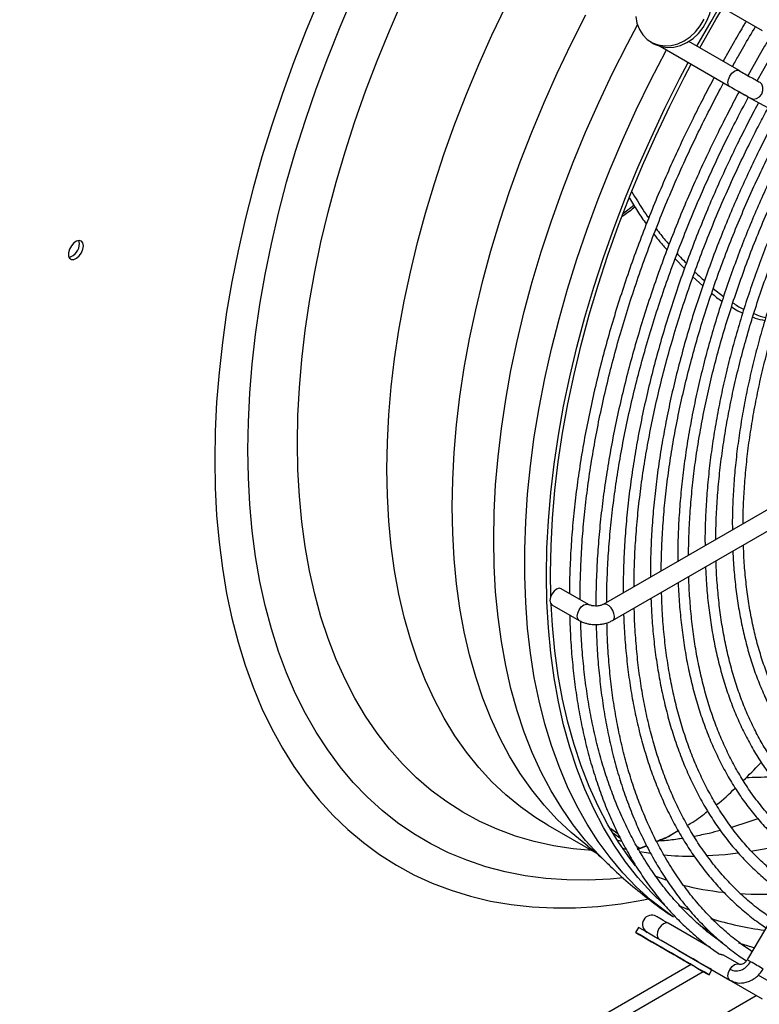
# Model space of a CAD drawing. Units: millimetres. Extents: x 5 to 414, y 3 to 291.
# Drawn here: x 228 to 233, y 44 to 50 of the extents above; entities that cross this region are included whole.
import ezdxf

# ---------------------------------------------------------------- set-up
doc = ezdxf.new("R2010")
doc.units = ezdxf.units.MM

msp = doc.modelspace()

# ---------------------------------------------------------------- linework, layer by layer
at = {"color": 7, "linetype": 'Continuous', "lineweight": 25}
for p, q in [((232.6383, 50.2346), (232.9649, 50.046)), ((232.244, 49.9715), (232.2628, 49.9606)), ((232.3022, 49.9437), (232.7549, 49.6823)), ((232.8149, 49.7862), (232.4883, 49.9748)), ((232.784, 49.9768), (232.7107, 49.8464)), ((232.9451, 49.8838), (232.8715, 49.7528)), ((232.9323, 49.719), (233.0057, 49.8488)), ((232.7554, 49.682), (232.75, 49.6863)), ((232.8902, 49.6064), (233.9286, 49.0463)), ((232.1332, 48.9124), (232.0649, 48.8617)), ((232.3998, 48.5666), (232.4608, 48.5045)), ((232.5157, 48.4502), (232.5791, 48.3923)), ((232.6472, 48.374), (232.7139, 48.3226)), ((233.2062, 47.0628), (231.9339, 46.3283)), ((231.9939, 46.2244), (233.2662, 46.9589)), ((231.595, 46.3823), (231.5927, 46.5315)), ((231.8383, 46.3283), (231.6615, 46.4304)), ((231.6015, 46.3264), (231.7783, 46.2244)), ((231.5755, 44.8987), (231.8904, 44.7169)), ((231.9831, 44.8763), (232.0289, 44.8454)), ((231.9999, 44.8458), (232.0426, 44.8169)), ((232.7916, 44.8921), (232.7652, 44.8842)), ((232.1516, 44.7628), (232.1712, 44.7496)), ((232.1555, 44.7406), (232.2153, 44.7654)), ((232.1621, 44.7444), (232.1712, 44.7496)), ((232.1712, 44.7496), (232.2143, 44.7675)), ((232.3426, 44.5422), (232.2708, 44.5672)), ((233.0131, 44.2739), (232.8761, 44.0418)), ((232.1622, 44.2363), (232.1434, 44.2038)), ((232.6263, 44.1069), (232.3553, 44.2633)), ((232.6167, 44.2116), (232.5629, 44.2457)), ((232.6164, 44.216), (232.5822, 44.2331)), ((232.4209, 44.0869), (232.7549, 43.8941)), ((232.8149, 43.998), (232.7142, 44.0561)), ((232.8761, 44.0418), (232.867, 44.0263)), ((232.5036, 43.9958), (227.2351, 40.9543)), ((232.6197, 43.9288), (232.6385, 43.9613)), ((232.6385, 43.9612), (232.9649, 43.7728)), ((233.0249, 43.8767), (232.9388, 43.9264)), ((220.1464, 36.418), (232.9258, 43.7954))]:
    msp.add_line(p, q, dxfattribs=at)
at = {"color": 8, "linetype": 'Continuous', "lineweight": 25}
msp.add_line((219.893, 36.625), (232.5823, 43.9504), dxfattribs=at)
at = {"color": 7, "linetype": 'Continuous', "lineweight": 25, "flags": 128}
for points in [[(232.2628, 49.9606), (232.2717, 49.9558), (232.3095, 49.9416), (232.3503, 49.9357), (232.3927, 49.9382), (232.4353, 49.9491), (232.4768, 49.968), (232.5159, 49.9943), (232.5512, 50.0272), (232.5817, 50.0656), (232.6063, 50.1083), (232.6243, 50.1539), (232.6352, 50.201), (232.6385, 50.248), (232.6341, 50.2934), (232.6222, 50.3357), (232.6032, 50.3737), (232.5776, 50.406), (232.5464, 50.4317), (232.5378, 50.4369)], [(229.6316, 47.3289), (229.6347, 47.5111), (229.6441, 47.6967), (229.6597, 47.8852), (229.6815, 48.0765), (229.7095, 48.2702), (229.7436, 48.466), (229.7838, 48.6636), (229.83, 48.8626), (229.8822, 49.0628), (229.9401, 49.2639), (230.0039, 49.4654), (230.0733, 49.6672), (230.1483, 49.8688), (230.2286, 50.0699), (230.3143, 50.2703)], [(230.0937, 50.2515), (230.0086, 50.0477), (229.9288, 49.8431), (229.8544, 49.6383), (229.7855, 49.4334), (229.7222, 49.2287), (229.6647, 49.0247), (229.613, 48.8215), (229.5672, 48.6196), (229.5274, 48.4191), (229.4936, 48.2205), (229.4659, 48.024), (229.4442, 47.8299), (229.4288, 47.6386), (229.4195, 47.4502), (229.4164, 47.2652)], [(229.9525, 47.3738), (229.9556, 47.5513), (229.965, 47.7321), (229.9806, 47.9159), (230.0024, 48.1024), (230.0303, 48.2912), (230.0644, 48.4822), (230.1045, 48.6748), (230.1507, 48.8689), (230.2027, 49.0641), (230.2606, 49.26), (230.3242, 49.4563), (230.3934, 49.6528), (230.4681, 49.849), (230.5482, 50.0446), (230.6336, 50.2394)], [(232.5417, 49.9439), (232.6328, 50.1054), (232.6907, 50.2043)], [(230.9559, 46.9604), (230.959, 47.1344), (230.9684, 47.3118), (230.984, 47.4921), (231.0057, 47.6751), (231.0337, 47.8605), (231.0678, 48.0479), (231.1079, 48.237), (231.154, 48.4275), (231.206, 48.619), (231.2638, 48.8112), (231.3273, 49.0037), (231.3965, 49.1963), (231.4711, 49.3886), (231.551, 49.5802), (231.6361, 49.7708), (231.7264, 49.9601), (231.8215, 50.1478)], [(232.1447, 50.1375), (232.1528, 50.0934), (232.1683, 50.0531), (232.1907, 50.0178), (232.2192, 49.9887), (232.2529, 49.9667), (232.2908, 49.9525), (232.3316, 49.9465), (232.3739, 49.949), (232.4166, 49.9599), (232.4581, 49.9788), (232.4971, 50.0051), (232.5324, 50.038), (232.5629, 50.0765), (232.5876, 50.1192)], [(232.5605, 49.9331), (232.6648, 50.1176), (232.7095, 50.1935)], [(232.3902, 44.3032), (232.3388, 44.3393), (232.2413, 44.4157), (232.1486, 44.4994), (232.0609, 44.5904), (231.9784, 44.6883), (231.9011, 44.7932), (231.8293, 44.9048), (231.763, 45.0228), (231.7024, 45.1472), (231.6476, 45.2776), (231.5986, 45.4139), (231.5555, 45.5558), (231.5184, 45.7032), (231.4875, 45.8556), (231.4626, 46.0129), (231.444, 46.1749), (231.4315, 46.3411), (231.4253, 46.5114), (231.4253, 46.6855), (231.4315, 46.8629), (231.444, 47.0436), (231.4626, 47.2271), (231.4875, 47.4131), (231.5184, 47.6013), (231.5555, 47.7914), (231.5986, 47.983), (231.6476, 48.1759), (231.7024, 48.3697), (231.763, 48.564), (231.8293, 48.7586), (231.9011, 48.9531), (231.9784, 49.1471), (232.0609, 49.3404), (232.1486, 49.5326), (232.2413, 49.7233), (232.3388, 49.9123), (232.3429, 49.9201)], [(231.5662, 46.5162), (231.5693, 46.6918), (231.5786, 46.8706), (231.5941, 47.0525), (231.6158, 47.237), (231.6437, 47.4239), (231.6776, 47.6128), (231.7176, 47.8035), (231.7635, 47.9955), (231.8153, 48.1886), (231.8729, 48.3825), (231.9362, 48.5767), (232.0051, 48.771), (232.0794, 48.9651), (232.1591, 49.1585), (232.244, 49.351), (232.334, 49.5423), (232.4289, 49.732), (232.4846, 49.8384)], [(231.5927, 46.5315), (231.5958, 46.707), (231.6052, 46.8857), (231.6208, 47.0675), (231.6426, 47.252), (231.6706, 47.4388), (231.7048, 47.6276), (231.7449, 47.8182), (231.7911, 48.0102), (231.8432, 48.2032), (231.9012, 48.3969), (231.9648, 48.591), (232.0341, 48.7852), (232.1088, 48.9791), (232.1889, 49.1723), (232.2743, 49.3646), (232.3647, 49.5556), (232.46, 49.745), (232.5034, 49.8275)], [(232.8891, 49.607), (232.9076, 49.6016), (232.9278, 49.6049), (232.9466, 49.6166), (232.9611, 49.6347), (232.9691, 49.6566), (232.9695, 49.6788), (232.9621, 49.6981), (232.9481, 49.7114)], [(228.5654, 48.6519), (228.5621, 48.6703), (228.5527, 48.6824), (228.5384, 48.6866), (228.5212, 48.6823), (228.5034, 48.6702), (228.4874, 48.6517), (228.4754, 48.6295), (228.469, 48.6066), (228.469, 48.5859), (228.4754, 48.5704), (228.4874, 48.5621), (228.5034, 48.5622), (228.5212, 48.5705), (228.5384, 48.5861), (228.5527, 48.6068), (228.5621, 48.6297), (228.5654, 48.6519)], [(228.5388, 48.6672), (228.5356, 48.6856), (228.5352, 48.6864)], [(232.0629, 44.5566), (231.9792, 44.549), (231.8372, 44.5422), (231.6979, 44.5436), (231.5615, 44.553), (231.4283, 44.5705), (231.2985, 44.596), (231.1723, 44.6295), (231.0498, 44.6709), (230.9314, 44.7201), (230.8171, 44.7772), (230.7071, 44.842), (230.6017, 44.9143), (230.501, 44.9942), (230.4051, 45.0814), (230.3143, 45.1758), (230.2286, 45.2772), (230.1483, 45.3856), (230.0733, 45.5006), (230.0039, 45.6222), (229.9401, 45.7502), (229.8822, 45.8843), (229.83, 46.0243), (229.7838, 46.17), (229.7436, 46.3212), (229.7095, 46.4776), (229.6815, 46.639), (229.6597, 46.805), (229.6441, 46.9756), (229.6347, 47.1503), (229.6316, 47.3289)], [(231.862, 44.7333), (231.7398, 44.7445), (231.6112, 44.7643), (231.4861, 44.7922), (231.3647, 44.828), (231.2471, 44.8716), (231.1336, 44.9232), (231.0244, 44.9824), (230.9196, 45.0493), (230.8194, 45.1237), (230.724, 45.2056), (230.6336, 45.2947), (230.5482, 45.3909), (230.4681, 45.494), (230.3934, 45.6039), (230.3242, 45.7205), (230.2606, 45.8434), (230.2027, 45.9725), (230.1507, 46.1076), (230.1045, 46.2484), (230.0644, 46.3947), (230.0303, 46.5463), (230.0024, 46.7029), (229.9806, 46.8642), (229.965, 47.03), (229.9556, 47.1999), (229.9525, 47.3738)], [(229.4164, 47.2652), (229.4195, 47.0837), (229.4288, 46.906), (229.4442, 46.7325), (229.4659, 46.5634), (229.4936, 46.3989), (229.5274, 46.2394), (229.5672, 46.0849), (229.613, 45.9358), (229.6647, 45.7924), (229.7222, 45.6547), (229.7855, 45.5231), (229.8544, 45.3977), (229.9288, 45.2787), (230.0086, 45.1664), (230.0937, 45.0608), (230.184, 44.9621), (230.2793, 44.8705), (230.3794, 44.7862), (230.4843, 44.7091), (230.5938, 44.6396), (230.7077, 44.5776), (230.8258, 44.5233), (230.948, 44.4768), (231.074, 44.4381), (231.2036, 44.4072), (231.3368, 44.3843), (231.4732, 44.3694), (231.6127, 44.3624), (231.7551, 44.3634), (231.9, 44.3725), (232.0474, 44.3895), (232.197, 44.4144), (232.2261, 44.4202)], [(231.8352, 44.762), (231.8215, 44.7723), (231.7264, 44.8502), (231.6361, 44.9353), (231.551, 45.0277), (231.4711, 45.127), (231.3965, 45.2331), (231.3273, 45.3459), (231.2638, 45.4651), (231.206, 45.5906), (231.154, 45.722), (231.1079, 45.8592), (231.0678, 46.002), (231.0337, 46.1501), (231.0057, 46.3032), (230.984, 46.461), (230.9684, 46.6234), (230.959, 46.7899), (230.9559, 46.9604)], [(232.3303, 44.38), (232.244, 44.464), (232.1591, 44.5585), (232.0794, 44.6599), (232.0051, 44.7681), (231.9362, 44.8829), (231.8729, 45.0041), (231.8153, 45.1314), (231.7635, 45.2647), (231.7176, 45.4037), (231.6776, 45.5482), (231.6437, 45.698), (231.6158, 45.8527), (231.5941, 46.0122), (231.5786, 46.1761), (231.5693, 46.3442), (231.5662, 46.5162)], [(231.6615, 46.4304), (231.6478, 46.433), (231.6315, 46.4274), (231.6153, 46.4143), (231.6015, 46.3957), (231.5923, 46.3745), (231.5891, 46.3539), (231.5923, 46.337), (231.6015, 46.3264), (231.6015, 46.3264)], [(232.1433, 44.6347), (232.1088, 44.6798), (232.0341, 44.7874), (231.9648, 44.9016), (231.9012, 45.0222), (231.8432, 45.1491), (231.7911, 45.282), (231.7449, 45.4206), (231.7048, 45.5648), (231.6706, 45.7142), (231.6426, 45.8687), (231.6208, 46.028), (231.6052, 46.1917), (231.597, 46.33)], [(232.9359, 44.9389), (232.8516, 44.9104), (232.7903, 44.8911)], [(232.3553, 44.2633), (232.3384, 44.2731), (232.3232, 44.2819), (232.3099, 44.2895), (232.2988, 44.2959), (232.29, 44.301), (232.2836, 44.3047), (232.2797, 44.3069), (232.2785, 44.3077)], [(232.1871, 44.1785), (232.2148, 44.1626), (232.2478, 44.1435), (232.2852, 44.1219), (232.3256, 44.0986), (232.3678, 44.0742), (232.4105, 44.0495), (232.4522, 44.0254), (232.4917, 44.0027), (232.5277, 43.9819), (232.5589, 43.9639), (232.5844, 43.9491), (232.6034, 43.9382), (232.6153, 43.9313), (232.6197, 43.9288), (232.6164, 43.9307), (232.6056, 43.9369), (232.5876, 43.9474), (232.5629, 43.9616), (232.5324, 43.9792), (232.4971, 43.9996), (232.4581, 44.0221), (232.4166, 44.0461), (232.3739, 44.0707), (232.3316, 44.0952), (232.2908, 44.1187), (232.2529, 44.1406), (232.2192, 44.16), (232.1907, 44.1765), (232.1683, 44.1894), (232.1528, 44.1983), (232.1447, 44.2031), (232.1441, 44.2034), (232.1512, 44.1993), (232.1657, 44.1909), (232.1871, 44.1785)], [(232.6385, 43.9613), (232.6352, 43.9632), (232.6243, 43.9694), (232.6063, 43.9798), (232.5817, 43.9941), (232.5512, 44.0117), (232.5159, 44.0321), (232.4768, 44.0546), (232.4353, 44.0786), (232.3927, 44.1032), (232.3503, 44.1276), (232.3095, 44.1512), (232.2717, 44.173), (232.238, 44.1925), (232.2095, 44.209), (232.1871, 44.2219), (232.1716, 44.2308), (232.1634, 44.2355), (232.1622, 44.2363)], [(232.3197, 44.102), (232.3088, 44.1083), (232.3059, 44.11), (232.3111, 44.107), (232.324, 44.0995), (232.3431, 44.0885), (232.3664, 44.0751), (232.3913, 44.0607), (232.4152, 44.0469), (232.4354, 44.0352), (232.4498, 44.0269), (232.4568, 44.0228), (232.4557, 44.0235), (232.4465, 44.0288), (232.4303, 44.0381), (232.4088, 44.0506), (232.3844, 44.0647), (232.3596, 44.0789), (232.3373, 44.0919), (232.3197, 44.102)], [(232.9127, 44.1038), (232.9034, 44.1064), (232.8129, 44.1348)]]:
    msp.add_lwpolyline(points, dxfattribs=at)
at = {"color": 8, "linetype": 'Continuous', "lineweight": 25, "flags": 128}
for points in [[(230.532, 47.205), (230.5351, 47.3791), (230.5445, 47.5564), (230.5601, 47.7368), (230.5819, 47.9198), (230.6099, 48.1052), (230.6439, 48.2926), (230.684, 48.4817), (230.7302, 48.6721), (230.7822, 48.8636), (230.84, 49.0558), (230.9035, 49.2484), (230.9726, 49.441), (231.0472, 49.6333), (231.1272, 49.8249), (231.2123, 50.0155), (231.3025, 50.2048)], [(231.2241, 46.7494), (231.2272, 46.9247), (231.2366, 47.1032), (231.2521, 47.2848), (231.274, 47.469), (231.3019, 47.6556), (231.336, 47.8442), (231.3761, 48.0346), (231.4223, 48.2263), (231.4743, 48.4191), (231.5321, 48.6126), (231.5957, 48.8064), (231.6649, 49.0004), (231.7396, 49.194), (231.8196, 49.387), (231.9048, 49.5791), (231.9951, 49.7699), (232.0904, 49.959), (232.156, 50.0831)], [(232.75, 49.6863), (232.746, 49.6923), (232.7425, 49.709), (232.7455, 49.7295), (232.7544, 49.7507), (232.768, 49.7695), (232.7842, 49.7828), (232.8005, 49.7888), (232.8144, 49.7865)], [(231.5755, 44.8987), (231.4974, 44.9466), (231.3976, 45.017), (231.3025, 45.0949), (231.2123, 45.18), (231.1272, 45.2723), (231.0472, 45.3717), (230.9726, 45.4778), (230.9035, 45.5906), (230.84, 45.7098), (230.7822, 45.8352), (230.7302, 45.9667), (230.684, 46.1039), (230.6439, 46.2467), (230.6099, 46.3948), (230.5819, 46.5479), (230.5601, 46.7057), (230.5445, 46.8681), (230.5351, 47.0346), (230.532, 47.205)], [(231.9266, 44.6838), (231.9048, 44.7058), (231.8196, 44.7994), (231.7396, 44.9), (231.6649, 45.0075), (231.5957, 45.1215), (231.5321, 45.242), (231.4743, 45.3687), (231.4223, 45.5014), (231.3761, 45.6399), (231.336, 45.7839), (231.3019, 45.9332), (231.274, 46.0875), (231.2521, 46.2465), (231.2366, 46.4101), (231.2272, 46.5778), (231.2241, 46.7494)], [(231.7785, 46.2243), (231.7783, 46.2244), (231.7691, 46.235), (231.7659, 46.2519), (231.7691, 46.2725), (231.7783, 46.2937), (231.7921, 46.3122), (231.8083, 46.3253), (231.8246, 46.331), (231.8383, 46.3283), (231.8385, 46.3282)], [(232.0063, 46.2519), (232.0038, 46.2699), (231.9966, 46.2887), (231.9855, 46.306), (231.9719, 46.3198), (231.9573, 46.3285), (231.9435, 46.3311), (231.9336, 46.3282)], [(232.0782, 44.7436), (232.0763, 44.744), (232.0605, 44.7477)], [(232.2416, 44.7146), (232.1996, 44.7206), (232.1703, 44.7254)], [(232.8091, 44.7161), (232.724, 44.7068), (232.6044, 44.6988)], [(233.1022, 44.77), (233.0015, 44.7478), (232.8916, 44.7279)], [(232.4867, 44.3496), (232.4268, 44.3766), (232.424, 44.378)], [(232.3553, 44.2633), (232.3416, 44.266), (232.3253, 44.2603), (232.3091, 44.2472), (232.2953, 44.2287), (232.2861, 44.2075), (232.2829, 44.1869), (232.2861, 44.17), (232.2953, 44.1594)], [(232.7549, 43.8941), (232.7544, 43.8944), (232.7455, 43.9052), (232.7425, 43.9223), (232.746, 43.9431), (232.7554, 43.9642)], [(232.7554, 43.9642), (232.7694, 43.9826), (232.7856, 43.9954), (232.8018, 44.0007), (232.815, 43.9979)]]:
    msp.add_lwpolyline(points, dxfattribs=at)
at = {"color": 7, "linetype": 'Continuous', "lineweight": 25}
for centre, radius, start, end in [((228.4476, 48.6646), 0.0913, 285.35382, 1.65509), ((232.9135, 46.3278), 1.875, 255.72097, 263.8017), ((232.9397, 46.6608), 2.2092, 266.89287, 274.15022), ((232.2485, 44.2557), 0.06, 60.00012, 240.00012)]:
    msp.add_arc(centre, radius, start, end, dxfattribs=at)
at = {"color": 8, "linetype": 'Continuous', "lineweight": 25}
for centre, radius, start, end in [((231.978, 46.2481), 0.0286, 303.47631, 7.48355), ((232.5116, 46.7879), 2.091, 264.85519, 270.27937), ((233.2036, 46.059), 1.8543, 252.04866, 263.08194), ((232.7325, 43.758), 0.3002, 58.5468, 63.38971), ((232.0663, 42.5506), 1.6789, 57.42158, 60.65204)]:
    msp.add_arc(centre, radius, start, end, dxfattribs=at)
at = {"color": 7, "linetype": 'Continuous', "lineweight": 25}
for points, knots in [([(232.7712, 49.8115), (232.7843, 49.8353), (232.8085, 49.8789), (232.8582, 49.9657), (232.8955, 50.0282), (232.9213, 50.0712)], [0, 0, 0, 0, 0.2720538, 0.4985908, 1, 1, 1, 1]), ([(232.8604, 50.1064), (232.8561, 50.0992), (232.83, 50.0564), (232.8049, 50.0129), (232.784, 49.9768)], [0, 0, 0, 0, 0.16743, 1, 1, 1, 1]), ([(233.022, 50.0139), (233.008, 49.9907), (232.982, 49.9476), (232.9568, 49.904), (232.9451, 49.8838)], [0, 0, 0, 0, 0.537379, 1, 1, 1, 1]), ([(232.8144, 49.7865), (232.8269, 49.7794), (232.8518, 49.765), (232.8924, 49.7422), (232.9261, 49.7234), (232.9408, 49.7154), (232.9481, 49.7114)], [0, 0, 0, 0, 0.279602, 0.559215, 0.779604, 1, 1, 1, 1]), ([(232.6528, 49.7413), (232.6502, 49.7365), (232.6257, 49.6912), (232.5796, 49.603), (232.5139, 49.4732), (232.4473, 49.3356), (232.3802, 49.1905), (232.3139, 49.0398), (232.2493, 48.8847), (232.187, 48.7263), (232.1274, 48.5652), (232.071, 48.4021), (232.018, 48.2375), (231.9688, 48.072), (231.9235, 47.906), (231.8823, 47.7398), (231.8454, 47.5737), (231.8128, 47.4083), (231.7848, 47.2437), (231.7613, 47.0802), (231.7425, 46.9182), (231.7284, 46.7578), (231.7194, 46.5996), (231.7151, 46.4799), (231.7155, 46.414), (231.7155, 46.3992)], [0, 0, 0, 0, 0.004296, 0.041204, 0.07959, 0.120803, 0.16383, 0.20826, 0.253764, 0.300111, 0.347128, 0.394685, 0.442683, 0.491044, 0.539706, 0.588622, 0.63775, 0.687058, 0.73652, 0.786114, 0.835821, 0.885628, 0.93552, 0.98549, 1, 1, 1, 1]), ([(231.7855, 46.3588), (231.7853, 46.3706), (231.7843, 46.4332), (231.7874, 46.5495), (231.795, 46.7076), (231.808, 46.8685), (231.8257, 47.0314), (231.8483, 47.1963), (231.8757, 47.3629), (231.9079, 47.5309), (231.9449, 47.7002), (231.9865, 47.8704), (232.0328, 48.0413), (232.0835, 48.2126), (232.1386, 48.3839), (232.1981, 48.5551), (232.2616, 48.7256), (232.3289, 48.8949), (232.3998, 49.0623), (232.4734, 49.2264), (232.548, 49.384), (232.619, 49.5265), (232.6739, 49.6326), (232.7044, 49.6893), (232.7136, 49.7062)], [0, 0, 0, 0, 0.011561, 0.061662, 0.111757, 0.161843, 0.211919, 0.261984, 0.312035, 0.362067, 0.412075, 0.462051, 0.511987, 0.561869, 0.611678, 0.661384, 0.710944, 0.760284, 0.809271, 0.85764, 0.904771, 0.948799, 0.98469, 1, 1, 1, 1]), ([(232.75, 49.6863), (232.762, 49.6794), (232.7764, 49.6711), (232.7931, 49.6617), (232.7958, 49.6602)], [0, 0, 0, 0, 0.836183, 1, 1, 1, 1]), ([(232.8146, 49.6495), (232.8121, 49.6448), (232.7876, 49.5996), (232.7418, 49.5118), (232.6764, 49.3826), (232.6102, 49.2457), (232.5435, 49.1012), (232.4776, 48.9513), (232.4134, 48.7969), (232.3515, 48.6392), (232.2924, 48.4789), (232.2364, 48.3166), (232.1839, 48.1529), (232.1352, 47.9883), (232.0903, 47.8231), (232.0496, 47.6577), (232.0132, 47.4926), (231.9811, 47.3281), (231.9536, 47.1644), (231.9306, 47.0019), (231.9123, 46.8408), (231.8987, 46.6814), (231.8901, 46.5242), (231.8862, 46.4029), (231.8868, 46.335), (231.887, 46.3178)], [0, 0, 0, 0, 0.004324, 0.041144, 0.079439, 0.120554, 0.163478, 0.207801, 0.253196, 0.299431, 0.346333, 0.393774, 0.441654, 0.489896, 0.538438, 0.587232, 0.636238, 0.685423, 0.734761, 0.78423, 0.833811, 0.883491, 0.933258, 0.9831, 1, 1, 1, 1]), ([(232.7958, 49.6602), (232.8069, 49.6539), (232.8319, 49.6397), (232.8701, 49.6185), (232.8889, 49.6082), (232.8983, 49.6031)], [0, 0, 0, 0, 0.286658, 0.643263, 1, 1, 1, 1]), ([(231.957, 46.3417), (231.9569, 46.3566), (231.9566, 46.4225), (231.961, 46.5421), (231.9702, 46.7003), (231.9847, 46.8611), (232.0041, 47.0239), (232.0283, 47.1886), (232.0573, 47.3549), (232.091, 47.5226), (232.1295, 47.6914), (232.1727, 47.8611), (232.2204, 48.0313), (232.2726, 48.2018), (232.3291, 48.3722), (232.3898, 48.5423), (232.4546, 48.7115), (232.523, 48.8793), (232.5947, 49.0447), (232.6687, 49.2059), (232.7429, 49.3596), (232.8107, 49.4926), (232.8546, 49.5766), (232.8743, 49.6127), (232.8758, 49.6154)], [0, 0, 0, 0, 0.014983, 0.06601, 0.11703, 0.168042, 0.219043, 0.270031, 0.321002, 0.371952, 0.422876, 0.473763, 0.524604, 0.575383, 0.626075, 0.676647, 0.727042, 0.777164, 0.826833, 0.87567, 0.922697, 0.966493, 0.997514, 1, 1, 1, 1]), ([(232.9408, 49.5791), (232.939, 49.5758), (232.9159, 49.5331), (232.8721, 49.4488), (232.8085, 49.3227), (232.7442, 49.1892), (232.6795, 49.0482), (232.6158, 48.9019), (232.5537, 48.7513), (232.494, 48.5975), (232.4372, 48.4412), (232.3835, 48.283), (232.3334, 48.1235), (232.287, 47.9631), (232.2445, 47.8023), (232.2063, 47.6414), (232.1723, 47.4809), (232.1427, 47.321), (232.1176, 47.162), (232.0972, 47.0044), (232.0813, 46.8483), (232.0704, 46.694), (232.0639, 46.5453), (232.0636, 46.4493), (232.0634, 46.4031)], [0, 0, 0, 0, 0.00312, 0.040774, 0.079937, 0.121982, 0.165875, 0.211197, 0.257612, 0.304883, 0.352834, 0.401333, 0.450278, 0.49959, 0.549207, 0.599077, 0.649162, 0.699428, 0.749847, 0.800399, 0.851064, 0.901828, 0.952679, 1, 1, 1, 1]), ([(232.1338, 46.4437), (232.134, 46.4803), (232.1346, 46.5668), (232.1412, 46.7065), (232.1528, 46.862), (232.1694, 47.0197), (232.1909, 47.1795), (232.2172, 47.3409), (232.2483, 47.5038), (232.2841, 47.6679), (232.3246, 47.833), (232.3696, 47.9987), (232.4192, 48.1648), (232.4731, 48.331), (232.5313, 48.4968), (232.5935, 48.6618), (232.6595, 48.8255), (232.7288, 48.987), (232.8004, 49.1443), (232.8727, 49.2949), (232.9389, 49.4256), (232.9819, 49.5082), (233.0011, 49.5435), (233.0024, 49.5458)], [0, 0, 0, 0, 0.038422, 0.090907, 0.143382, 0.195847, 0.2483, 0.300735, 0.35315, 0.405537, 0.457889, 0.510194, 0.562435, 0.614589, 0.666621, 0.718473, 0.770049, 0.821169, 0.87145, 0.919923, 0.965443, 0.997687, 1, 1, 1, 1]), ([(233.068, 49.5105), (233.0667, 49.5081), (233.0447, 49.4674), (233.0025, 49.386), (232.9408, 49.2632), (232.8785, 49.133), (232.8159, 48.9957), (232.7542, 48.8531), (232.6944, 48.7064), (232.637, 48.5566), (232.5825, 48.4044), (232.5312, 48.2504), (232.4834, 48.0952), (232.4395, 47.9392), (232.3995, 47.7829), (232.3637, 47.6266), (232.3323, 47.4708), (232.3052, 47.3157), (232.2827, 47.1617), (232.2648, 47.0091), (232.2515, 46.8581), (232.2433, 46.7092), (232.2396, 46.5915), (232.2404, 46.5245), (232.2406, 46.5054)], [0, 0, 0, 0, 0.002374, 0.041129, 0.081434, 0.124705, 0.169876, 0.216515, 0.264276, 0.312915, 0.36225, 0.412146, 0.462497, 0.513223, 0.564259, 0.615554, 0.667065, 0.718761, 0.770612, 0.822596, 0.874696, 0.926896, 0.979184, 1, 1, 1, 1]), ([(232.3106, 46.5458), (232.3105, 46.5617), (232.3103, 46.6259), (232.3148, 46.7413), (232.3243, 46.8917), (232.339, 47.0446), (232.3585, 47.1995), (232.3828, 47.3562), (232.412, 47.5145), (232.4458, 47.674), (232.4844, 47.8345), (232.5275, 47.9957), (232.5752, 48.1572), (232.6272, 48.3189), (232.6835, 48.4802), (232.7438, 48.6408), (232.8078, 48.8), (232.8751, 48.9569), (232.9446, 49.1094), (233.014, 49.2534), (233.0755, 49.3753), (233.1141, 49.4481), (233.1296, 49.4773)], [0, 0, 0, 0, 0.017793, 0.071855, 0.125908, 0.179949, 0.233978, 0.287989, 0.341978, 0.395939, 0.449862, 0.503735, 0.55754, 0.611252, 0.664832, 0.718216, 0.771297, 0.823869, 0.875491, 0.925001, 0.969957, 1, 1, 1, 1]), ([(233.1951, 49.4419), (233.1944, 49.4405), (233.1735, 49.4018), (233.1331, 49.3235), (233.0733, 49.204), (233.013, 49.0774), (232.9525, 48.9437), (232.8931, 48.805), (232.8356, 48.6623), (232.7805, 48.5166), (232.7283, 48.3686), (232.6795, 48.219), (232.6342, 48.0682), (232.5927, 47.9167), (232.5553, 47.7651), (232.5221, 47.6136), (232.4932, 47.4626), (232.4688, 47.3125), (232.4489, 47.1636), (232.4336, 47.0162), (232.4232, 46.8706), (232.4172, 46.734), (232.4172, 46.6472), (232.4171, 46.6073)], [0, 0, 0, 0, 0.001477, 0.041434, 0.082989, 0.1276, 0.174167, 0.222244, 0.271475, 0.321607, 0.372454, 0.423875, 0.475762, 0.528031, 0.580616, 0.633464, 0.686533, 0.739788, 0.793201, 0.846749, 0.900413, 0.95418, 1, 1, 1, 1]), ([(232.4871, 46.6477), (232.4876, 46.6884), (232.4886, 46.7765), (232.496, 46.9152), (232.5083, 47.0629), (232.5255, 47.2127), (232.5476, 47.3644), (232.5745, 47.5177), (232.6061, 47.6724), (232.6424, 47.8281), (232.6833, 47.9846), (232.7288, 48.1415), (232.7786, 48.2986), (232.8327, 48.4554), (232.8908, 48.6114), (232.9526, 48.7661), (233.0177, 48.9184), (233.0849, 49.0662), (233.1515, 49.2046), (233.2088, 49.318), (233.2437, 49.3839), (233.2568, 49.4086)], [0, 0, 0, 0, 0.04795, 0.103732, 0.159502, 0.215259, 0.270998, 0.326715, 0.382401, 0.438049, 0.493644, 0.549168, 0.604593, 0.659878, 0.714954, 0.769704, 0.823901, 0.877055, 0.927842, 0.973, 1, 1, 1, 1]), ([(233.3224, 49.3733), (233.3206, 49.3699), (233.2991, 49.3299), (233.2587, 49.2511), (233.2006, 49.1341), (233.1424, 49.0103), (233.0841, 48.88), (233.0271, 48.7449), (232.9722, 48.606), (232.9197, 48.4643), (232.8703, 48.3205), (232.8243, 48.1752), (232.7819, 48.029), (232.7435, 47.8822), (232.7091, 47.7354), (232.6789, 47.5889), (232.6531, 47.443), (232.6317, 47.2982), (232.615, 47.1547), (232.6028, 47.0128), (232.5957, 46.8731), (232.5929, 46.7718), (232.5938, 46.7181), (232.594, 46.7094)], [0, 0, 0, 0, 0.003813, 0.045541, 0.088769, 0.13507, 0.183334, 0.233115, 0.284057, 0.335904, 0.388471, 0.441614, 0.495226, 0.549221, 0.603532, 0.658107, 0.712903, 0.767884, 0.823024, 0.878298, 0.933689, 0.989184, 1, 1, 1, 1]), ([(232.6642, 46.7499), (232.6643, 46.7801), (232.6648, 46.8561), (232.671, 46.981), (232.6822, 47.1239), (232.6985, 47.2691), (232.7196, 47.4162), (232.7455, 47.5648), (232.7762, 47.7148), (232.8115, 47.8659), (232.8514, 48.0177), (232.8958, 48.1699), (232.9446, 48.3222), (232.9976, 48.4741), (233.0546, 48.6252), (233.1151, 48.7747), (233.1787, 48.9213), (233.2436, 49.062), (233.3059, 49.1893), (233.3525, 49.2808), (233.3777, 49.3281), (233.3841, 49.34)], [0, 0, 0, 0, 0.038058, 0.095742, 0.153414, 0.211071, 0.268708, 0.32632, 0.383899, 0.441433, 0.498908, 0.5563, 0.613577, 0.670686, 0.727543, 0.783993, 0.839729, 0.894037, 0.944761, 0.986155, 1, 1, 1, 1]), ([(233.4496, 49.3047), (233.4484, 49.3025), (233.4283, 49.2648), (233.3898, 49.1896), (233.3338, 49.0761), (233.2777, 48.9561), (233.2217, 48.8298), (233.1671, 48.6987), (233.1146, 48.5641), (233.0646, 48.4268), (233.0178, 48.2876), (232.9743, 48.1469), (232.9346, 48.0054), (232.8988, 47.8636), (232.8671, 47.7217), (232.8396, 47.5804), (232.8166, 47.4398), (232.798, 47.3003), (232.784, 47.1623), (232.7748, 47.0262), (232.7703, 46.909), (232.7708, 46.8384), (232.771, 46.8115)], [0, 0, 0, 0, 0.0025825, 0.045784, 0.0905387, 0.138473, 0.1884371, 0.239968, 0.292696, 0.3463578, 0.4007587, 0.4557519, 0.511225, 0.5670904, 0.623279, 0.6797358, 0.7364169, 0.7932866, 0.8503165, 0.9074839, 0.9647709, 1, 1, 1, 1]), ([(232.8409, 46.8519), (232.8409, 46.865), (232.8406, 46.9222), (232.845, 47.0263), (232.8543, 47.1639), (232.8689, 47.3039), (232.8882, 47.4459), (232.9124, 47.5895), (232.9413, 47.7345), (232.9749, 47.8806), (233.013, 48.0275), (233.0557, 48.1748), (233.1027, 48.3222), (233.154, 48.4692), (233.2091, 48.6153), (233.2678, 48.7596), (233.3293, 48.9008), (233.3916, 49.035), (233.4502, 49.1537), (233.4896, 49.2311), (233.509, 49.2672), (233.5112, 49.2714)], [0, 0, 0, 0, 0.017787, 0.077584, 0.137367, 0.197134, 0.256881, 0.3166, 0.376284, 0.435919, 0.495488, 0.554966, 0.614315, 0.673475, 0.732344, 0.790738, 0.848276, 0.904028, 0.954936, 0.994692, 1, 1, 1, 1]), ([(232.1203, 49.0011), (232.1436, 48.9612), (232.1796, 48.8995), (232.2158, 48.8487), (232.2287, 48.8306)], [0, 0, 0, 0, 0.645503, 1, 1, 1, 1]), ([(232.1041, 48.9603), (232.1211, 48.9315), (232.1575, 48.8697), (232.194, 48.8191), (232.2135, 48.7921)], [0, 0, 0, 0, 0.467323, 1, 1, 1, 1]), ([(232.1394, 48.9021), (232.1154, 48.8833), (232.0879, 48.8618), (232.0601, 48.8432), (232.0566, 48.8409)], [0, 0, 0, 0, 0.872884, 1, 1, 1, 1]), ([(232.2772, 48.7631), (232.2968, 48.7371), (232.3244, 48.7005), (232.3524, 48.6696), (232.3605, 48.6606)], [0, 0, 0, 0, 0.710005, 1, 1, 1, 1]), ([(232.2628, 48.7268), (232.2757, 48.7099), (232.3036, 48.6734), (232.332, 48.6425), (232.3472, 48.6259)], [0, 0, 0, 0, 0.461185, 1, 1, 1, 1]), ([(232.4131, 48.6014), (232.42, 48.5935), (232.4396, 48.571), (232.4599, 48.5511), (232.4731, 48.5381)], [0, 0, 0, 0, 0.351722, 1, 1, 1, 1]), ([(232.5272, 48.483), (232.5295, 48.4807), (232.5497, 48.4599), (232.5713, 48.4412), (232.5903, 48.4246)], [0, 0, 0, 0, 0.113129, 1, 1, 1, 1]), ([(232.6368, 48.3442), (232.6579, 48.326), (232.6795, 48.3074), (232.7036, 48.2929), (232.7041, 48.2926)], [0, 0, 0, 0, 0.977567, 1, 1, 1, 1]), ([(232.7742, 48.2824), (232.795, 48.2678), (232.8178, 48.2519), (232.8434, 48.2412), (232.8456, 48.2403)], [0, 0, 0, 0, 0.916656, 1, 1, 1, 1]), ([(232.7656, 48.2553), (232.779, 48.2464), (232.8019, 48.2312), (232.8276, 48.2211), (232.8382, 48.217)], [0, 0, 0, 0, 0.588502, 1, 1, 1, 1]), ([(232.9028, 48.1896), (232.9082, 48.1872), (232.9326, 48.1763), (232.9601, 48.1717), (232.9815, 48.1681)], [0, 0, 0, 0, 0.220323, 1, 1, 1, 1]), ([(232.9103, 48.2128), (232.9233, 48.2065), (232.9475, 48.1949), (232.9748, 48.1896), (232.9874, 48.1871)], [0, 0, 0, 0, 0.538776, 1, 1, 1, 1]), ([(233.5338, 45.156), (233.5264, 45.1608), (233.4908, 45.184), (233.4311, 45.2326), (233.3549, 45.3022), (233.283, 45.3799), (233.2178, 45.4619), (233.1592, 45.5474), (233.107, 45.6351), (233.0593, 45.7278), (233.0161, 45.8254), (232.9775, 45.9276), (232.9435, 46.0344), (232.9143, 46.1454), (232.8898, 46.2606), (232.8701, 46.3797), (232.8554, 46.5026), (232.8461, 46.6141), (232.8437, 46.686), (232.8428, 46.7145)], [0, 0, 0, 0, 0.017616, 0.083984, 0.151019, 0.218683, 0.286926, 0.348438, 0.409855, 0.471183, 0.532433, 0.593618, 0.65475, 0.71584, 0.776896, 0.837926, 0.898936, 0.959931, 1, 1, 1, 1]), ([(232.7742, 46.6749), (232.7747, 46.6604), (232.7767, 46.6026), (232.785, 46.5045), (232.7992, 46.381), (232.8186, 46.261), (232.8426, 46.1445), (232.8715, 46.0316), (232.9052, 45.9227), (232.9436, 45.8179), (232.9868, 45.7174), (233.0347, 45.6214), (233.0874, 45.5301), (233.1448, 45.4435), (233.207, 45.362), (233.2738, 45.2856), (233.3455, 45.2148), (233.4199, 45.1505), (233.4724, 45.1132), (233.4979, 45.0951)], [0, 0, 0, 0, 0.020268, 0.080612, 0.141046, 0.201572, 0.262193, 0.322916, 0.383754, 0.44472, 0.505836, 0.567126, 0.62862, 0.690353, 0.752368, 0.81471, 0.877433, 0.940593, 1, 1, 1, 1]), ([(232.5971, 46.5726), (232.5987, 46.5376), (232.6023, 46.4581), (232.6136, 46.3377), (232.63, 46.2112), (232.6514, 46.0882), (232.6776, 45.9687), (232.7086, 45.853), (232.7443, 45.7413), (232.7849, 45.6338), (232.8302, 45.5306), (232.8803, 45.432), (232.9351, 45.338), (232.9947, 45.2489), (233.059, 45.1649), (233.128, 45.0861), (233.2017, 45.0125), (233.2805, 44.9453), (233.3371, 44.9011), (233.3685, 44.8812), (233.3708, 44.8798)], [0, 0, 0, 0, 0.045963, 0.104217, 0.162554, 0.220975, 0.279484, 0.338089, 0.396801, 0.455635, 0.51461, 0.573748, 0.633076, 0.692626, 0.752436, 0.812548, 0.873007, 0.933864, 0.99517, 1, 1, 1, 1]), ([(233.4065, 44.9403), (233.4027, 44.9428), (233.3698, 44.9638), (233.3114, 45.0102), (233.2318, 45.0802), (233.1565, 45.1584), (233.0853, 45.2438), (233.0213, 45.3334), (232.964, 45.4258), (232.9133, 45.52), (232.867, 45.6191), (232.8253, 45.723), (232.7883, 45.8314), (232.7559, 45.9442), (232.7283, 46.0612), (232.7055, 46.1823), (232.6875, 46.3071), (232.6746, 46.4358), (232.6674, 46.5376), (232.6662, 46.5975), (232.6659, 46.6123)], [0, 0, 0, 0, 0.008382, 0.072116, 0.136457, 0.201375, 0.266827, 0.332765, 0.39193, 0.451019, 0.510037, 0.568994, 0.6279, 0.686765, 0.745596, 0.804402, 0.863188, 0.921958, 0.980715, 1, 1, 1, 1]), ([(233.2793, 44.7248), (233.252, 44.7441), (233.1954, 44.7841), (233.1146, 44.8537), (233.0356, 44.9315), (232.9609, 45.017), (232.8931, 45.1067), (232.8321, 45.1994), (232.7776, 45.294), (232.7276, 45.3937), (232.6821, 45.4982), (232.6412, 45.6074), (232.605, 45.7211), (232.5735, 45.8391), (232.5468, 45.9612), (232.5249, 46.0874), (232.5077, 46.2172), (232.4959, 46.3508), (232.4897, 46.4486), (232.4889, 46.5027), (232.4888, 46.5101)], [0, 0, 0, 0, 0.0575439, 0.1194519, 0.181892, 0.2448302, 0.3082251, 0.3653868, 0.4224772, 0.4795, 0.5364639, 0.593378, 0.6502508, 0.70709, 0.7639026, 0.820694, 0.8774689, 0.9342306, 0.9909812, 1, 1, 1, 1]), ([(232.4201, 46.4704), (232.4203, 46.4628), (232.4216, 46.4088), (232.4288, 46.3112), (232.4418, 46.1781), (232.4602, 46.0485), (232.4832, 45.9223), (232.5111, 45.7997), (232.5439, 45.6811), (232.5814, 45.5664), (232.6237, 45.456), (232.6708, 45.3499), (232.7227, 45.2484), (232.7793, 45.1517), (232.8406, 45.0598), (232.9067, 44.973), (232.9776, 44.8914), (233.053, 44.8152), (233.1336, 44.7451), (233.1973, 44.6949), (233.2355, 44.6703), (233.2439, 44.6649)], [0, 0, 0, 0, 0.009293, 0.065583, 0.121949, 0.178392, 0.234912, 0.291514, 0.348207, 0.405, 0.461907, 0.518946, 0.576136, 0.633503, 0.691076, 0.748888, 0.806975, 0.86538, 0.924145, 0.983316, 1, 1, 1, 1]), ([(233.1523, 44.5097), (233.1262, 44.5278), (233.0699, 44.567), (232.9882, 44.6358), (232.9063, 44.7146), (232.8286, 44.801), (232.7553, 44.8947), (232.6892, 44.9921), (232.63, 45.0921), (232.5775, 45.1935), (232.5294, 45.2998), (232.486, 45.4108), (232.4472, 45.5264), (232.4131, 45.6463), (232.3838, 45.7705), (232.3593, 45.8987), (232.3396, 46.0307), (232.3249, 46.1665), (232.3154, 46.2922), (232.3131, 46.3739), (232.3121, 46.4081)], [0, 0, 0, 0, 0.05143, 0.111218, 0.171496, 0.232235, 0.293399, 0.354948, 0.410208, 0.465411, 0.520559, 0.57566, 0.630723, 0.685753, 0.740758, 0.795741, 0.850709, 0.905663, 0.960607, 1, 1, 1, 1]), ([(231.8861, 46.3178), (231.8788, 46.3181), (231.8687, 46.3186), (231.8558, 46.3214), (231.8469, 46.3241), (231.8406, 46.3269), (231.8388, 46.3281), (231.8385, 46.3283)], [0, 0, 0, 0, 0.370484, 0.514599, 0.739113, 0.956184, 1, 1, 1, 1]), ([(231.9336, 46.3283), (231.9319, 46.3273), (231.9282, 46.3253), (231.9192, 46.322), (231.9078, 46.3194), (231.8965, 46.318), (231.8889, 46.3178), (231.8861, 46.3178)], [0, 0, 0, 0, 0.188439, 0.409618, 0.608405, 0.857235, 1, 1, 1, 1]), ([(233.0252, 44.2944), (232.9997, 44.312), (232.9429, 44.3511), (232.8599, 44.42), (232.7752, 44.4998), (232.6947, 44.5873), (232.6186, 44.682), (232.5496, 44.7805), (232.4876, 44.8817), (232.4322, 44.9843), (232.3814, 45.092), (232.3351, 45.2043), (232.2934, 45.3214), (232.2564, 45.4429), (232.2242, 45.5686), (232.1967, 45.6985), (232.1741, 45.8323), (232.1563, 45.9698), (232.1437, 46.1111), (232.1367, 46.2232), (232.1356, 46.2893), (232.1353, 46.306)], [0, 0, 0, 0, 0.047417, 0.105299, 0.163633, 0.222394, 0.281552, 0.34107, 0.394672, 0.448222, 0.50172, 0.555174, 0.608591, 0.661976, 0.715336, 0.768675, 0.821997, 0.875307, 0.928606, 0.981896, 1, 1, 1, 1]), ([(232.2434, 46.3684), (232.2445, 46.3377), (232.2473, 46.2596), (232.2573, 46.1374), (232.2728, 46.0017), (232.2933, 45.8694), (232.3186, 45.7406), (232.3488, 45.6155), (232.3838, 45.4944), (232.4236, 45.3774), (232.4683, 45.2647), (232.5177, 45.1564), (232.5718, 45.0527), (232.6307, 44.9538), (232.6944, 44.8598), (232.7628, 44.7709), (232.8359, 44.6873), (232.9137, 44.6091), (232.9965, 44.5369), (233.0643, 44.4836), (233.1059, 44.4567), (233.1169, 44.4496)], [0, 0, 0, 0, 0.035285, 0.089878, 0.144541, 0.199275, 0.254081, 0.308966, 0.363936, 0.419002, 0.474177, 0.529477, 0.584922, 0.640535, 0.696342, 0.752373, 0.808663, 0.865247, 0.922165, 0.979458, 1, 1, 1, 1]), ([(231.7168, 46.2599), (231.718, 46.2195), (231.7205, 46.1284), (231.7303, 45.9904), (231.7452, 45.8453), (231.7651, 45.7035), (231.7898, 45.5653), (231.8194, 45.4308), (231.8538, 45.3001), (231.8932, 45.1735), (231.9373, 45.0511), (231.9862, 44.933), (232.04, 44.8195), (232.0985, 44.7107), (232.1618, 44.6068), (232.2298, 44.5078), (232.3026, 44.414), (232.3801, 44.3256), (232.4623, 44.2426), (232.5494, 44.1656), (232.622, 44.1076), (232.6669, 44.0776), (232.6797, 44.0691)], [0, 0, 0, 0, 0.0409581, 0.0922041, 0.1435095, 0.1948742, 0.2462997, 0.2977894, 0.3493487, 0.4009849, 0.4527074, 0.5045281, 0.5564609, 0.6085225, 0.6607321, 0.7131118, 0.7656863, 0.8184826, 0.8715303, 0.9248603, 0.9785043, 1, 1, 1, 1]), ([(232.0662, 46.2661), (232.0664, 46.2592), (232.0675, 46.203), (232.0744, 46.1004), (232.0871, 45.9587), (232.1051, 45.8205), (232.1279, 45.6857), (232.1556, 45.5545), (232.1881, 45.4272), (232.2255, 45.3038), (232.2676, 45.1846), (232.3146, 45.0698), (232.3664, 44.9594), (232.4229, 44.8538), (232.4842, 44.7529), (232.5503, 44.657), (232.621, 44.5663), (232.6966, 44.4808), (232.7767, 44.4008), (232.8619, 44.3268), (232.933, 44.2712), (232.9771, 44.2426), (232.9898, 44.2344)], [0, 0, 0, 0, 0.007514, 0.060493, 0.113538, 0.166647, 0.219823, 0.273067, 0.326385, 0.379786, 0.433279, 0.486877, 0.540595, 0.594451, 0.648468, 0.702669, 0.757083, 0.811739, 0.866672, 0.921917, 0.977509, 1, 1, 1, 1]), ([(231.7788, 46.2248), (231.7819, 46.2228), (231.7924, 46.2162), (231.811, 46.2093), (231.8333, 46.2032), (231.8576, 46.1988), (231.8755, 46.1981), (231.8861, 46.1978)], [0, 0, 0, 0, 0.105052, 0.353808, 0.537792, 0.725126, 1, 1, 1, 1]), ([(232.7098, 44.1333), (232.6993, 44.1404), (232.6564, 44.1692), (232.5853, 44.2268), (232.4965, 44.3065), (232.4121, 44.394), (232.332, 44.4888), (232.2564, 44.5908), (232.1882, 44.6963), (232.127, 44.8039), (232.0725, 44.9127), (232.0225, 45.0263), (231.9772, 45.1447), (231.9365, 45.2676), (231.9005, 45.3949), (231.8693, 45.5264), (231.843, 45.6619), (231.8214, 45.8013), (231.8048, 45.9444), (231.7933, 46.0836), (231.7896, 46.1765), (231.7879, 46.2193)], [0, 0, 0, 0, 0.018788, 0.076264, 0.134169, 0.192482, 0.251177, 0.310222, 0.369584, 0.422936, 0.476244, 0.529509, 0.582736, 0.635932, 0.689101, 0.74225, 0.795381, 0.848499, 0.901605, 0.954702, 1, 1, 1, 1]), ([(231.8861, 46.1978), (231.8989, 46.1983), (231.9166, 46.199), (231.9417, 46.2038), (231.9619, 46.2096), (231.9804, 46.2167), (231.9903, 46.2227), (231.9935, 46.2247)], [0, 0, 0, 0, 0.32882, 0.458229, 0.672029, 0.890851, 1, 1, 1, 1]), ([(231.8883, 46.1979), (231.8897, 46.1541), (231.8926, 46.06), (231.9031, 45.9193), (231.9185, 45.7753), (231.9388, 45.6347), (231.964, 45.4976), (231.9941, 45.3643), (232.029, 45.2348), (232.0688, 45.1094), (232.1134, 44.9882), (232.1628, 44.8715), (232.217, 44.7592), (232.276, 44.6517), (232.3398, 44.5491), (232.4083, 44.4515), (232.4815, 44.3591), (232.5594, 44.272), (232.6421, 44.1904), (232.7297, 44.1149), (232.8031, 44.0577), (232.8488, 44.0281), (232.8623, 44.0193)], [0, 0, 0, 0, 0.044504, 0.09549, 0.146536, 0.197641, 0.248807, 0.300039, 0.351341, 0.402721, 0.45419, 0.505758, 0.557442, 0.609257, 0.661225, 0.713367, 0.765708, 0.818277, 0.871104, 0.92422, 0.977656, 1, 1, 1, 1]), ([(232.8981, 44.0792), (232.8724, 44.0968), (232.8146, 44.1363), (232.7296, 44.2061), (232.6423, 44.2871), (232.5592, 44.3758), (232.4804, 44.4718), (232.4063, 44.5751), (232.3396, 44.6815), (232.2799, 44.7901), (232.2269, 44.8997), (232.1785, 45.0141), (232.1347, 45.1332), (232.0956, 45.2568), (232.0612, 45.3847), (232.0316, 45.5167), (232.0068, 45.6528), (231.9868, 45.7926), (231.9719, 45.9362), (231.9619, 46.0747), (231.9593, 46.1669), (231.9581, 46.2089)], [0, 0, 0, 0, 0.045094, 0.101154, 0.157631, 0.214505, 0.271747, 0.329326, 0.38721, 0.439143, 0.491034, 0.542884, 0.594699, 0.646484, 0.698245, 0.749987, 0.801712, 0.853425, 0.905127, 0.956821, 1, 1, 1, 1]), ([(232.8411, 45.1876), (232.8785, 45.2236), (232.9183, 45.2619), (232.9553, 45.3037), (232.9576, 45.3063)], [0, 0, 0, 0, 0.937708, 1, 1, 1, 1]), ([(232.8614, 45.2081), (232.8863, 45.2082), (232.9391, 45.2083), (232.994, 45.2118), (233.0231, 45.2137)], [0, 0, 0, 0, 0.470186, 1, 1, 1, 1]), ([(232.6675, 45.0309), (232.6679, 45.0312), (232.7113, 45.0631), (232.7506, 45.1009), (232.7895, 45.1384)], [0, 0, 0, 0, 0.010267, 1, 1, 1, 1]), ([(232.4797, 44.8985), (232.4916, 44.9052), (232.5379, 44.931), (232.5797, 44.9644), (232.6108, 44.9893)], [0, 0, 0, 0, 0.256132, 1, 1, 1, 1]), ([(232.279, 44.7943), (232.303, 44.8034), (232.3518, 44.8219), (232.3963, 44.8495), (232.4189, 44.8635)], [0, 0, 0, 0, 0.490726, 1, 1, 1, 1]), ([(232.2801, 44.7922), (232.2984, 44.7992), (232.3471, 44.818), (232.3914, 44.8459), (232.419, 44.8633)], [0, 0, 0, 0, 0.3767288, 1, 1, 1, 1]), ([(232.6929, 44.864), (232.6684, 44.8576), (232.6102, 44.8422), (232.5552, 44.8315), (232.5234, 44.8253)], [0, 0, 0, 0, 0.42162, 1, 1, 1, 1]), ([(232.0542, 44.7953), (232.0539, 44.7953), (232.0447, 44.7958), (232.0363, 44.797), (232.0281, 44.7981)], [0, 0, 0, 0, 0.034679, 1, 1, 1, 1]), ([(232.449, 44.813), (232.4381, 44.8112), (232.3934, 44.8038), (232.3393, 44.7979), (232.298, 44.7957), (232.287, 44.7951)], [0, 0, 0, 0, 0.192119, 0.785719, 1, 1, 1, 1]), ([(231.8348, 44.7617), (231.8478, 44.7519), (231.8768, 44.7301), (231.907, 44.7032), (231.9221, 44.6879), (231.9263, 44.6837)], [0, 0, 0, 0, 0.374448, 0.830027, 1, 1, 1, 1]), ([(231.927, 44.6848), (231.9484, 44.6634), (232.0076, 44.6041), (232.1106, 44.5134), (232.2353, 44.4133), (232.3289, 44.3436), (232.382, 44.3093), (232.3905, 44.3038)], [0, 0, 0, 0, 0.151266, 0.418745, 0.684713, 0.949423, 1, 1, 1, 1]), ([(232.6792, 44.0684), (232.6794, 44.0682), (232.6798, 44.0679), (232.682, 44.0666), (232.6861, 44.0647), (232.6928, 44.0628), (232.7003, 44.061), (232.7077, 44.059), (232.7128, 44.0573), (232.7141, 44.0562), (232.7142, 44.0561)], [0, 0, 0, 0, 0.029661, 0.056129, 0.215026, 0.373444, 0.529117, 0.758962, 0.993113, 1, 1, 1, 1]), ([(232.7554, 43.9642), (232.7679, 43.9594), (232.7928, 43.9498), (232.8334, 43.9604), (232.8671, 43.9828), (232.8818, 44.0036), (232.8891, 44.014)], [0, 0, 0, 0, 0.279602, 0.559215, 0.779604, 1, 1, 1, 1]), ([(232.867, 44.0263), (232.8653, 44.0237), (232.8618, 44.0183), (232.8532, 44.0086), (232.8406, 43.9992), (232.8258, 43.9943), (232.8187, 43.9967), (232.815, 43.998)], [0, 0, 0, 0, 0.101176, 0.210119, 0.448173, 0.711678, 1, 1, 1, 1]), ([(232.7549, 43.8941), (232.7703, 43.8873), (232.8031, 43.8729), (232.8516, 43.8766), (232.8914, 43.8908), (232.9213, 43.909), (232.9491, 43.9338), (232.9632, 43.9547), (232.9703, 43.9653)], [0, 0, 0, 0, 0.209461, 0.447142, 0.576414, 0.711839, 0.85312, 1, 1, 1, 1])]:
    msp.add_open_spline(points, degree=3, knots=knots, dxfattribs=at)
at = {"color": 8, "linetype": 'Continuous', "lineweight": 25}
msp.add_open_spline([(232.8891, 49.607), (232.8795, 49.6122), (232.8602, 49.6227), (232.8262, 49.6417), (232.8069, 49.6527), (232.8015, 49.6558)], degree=3, knots=[0, 0, 0, 0, 0.417715, 0.835406, 1, 1, 1, 1], dxfattribs=at)

doc.saveas('drawing.dxf')
